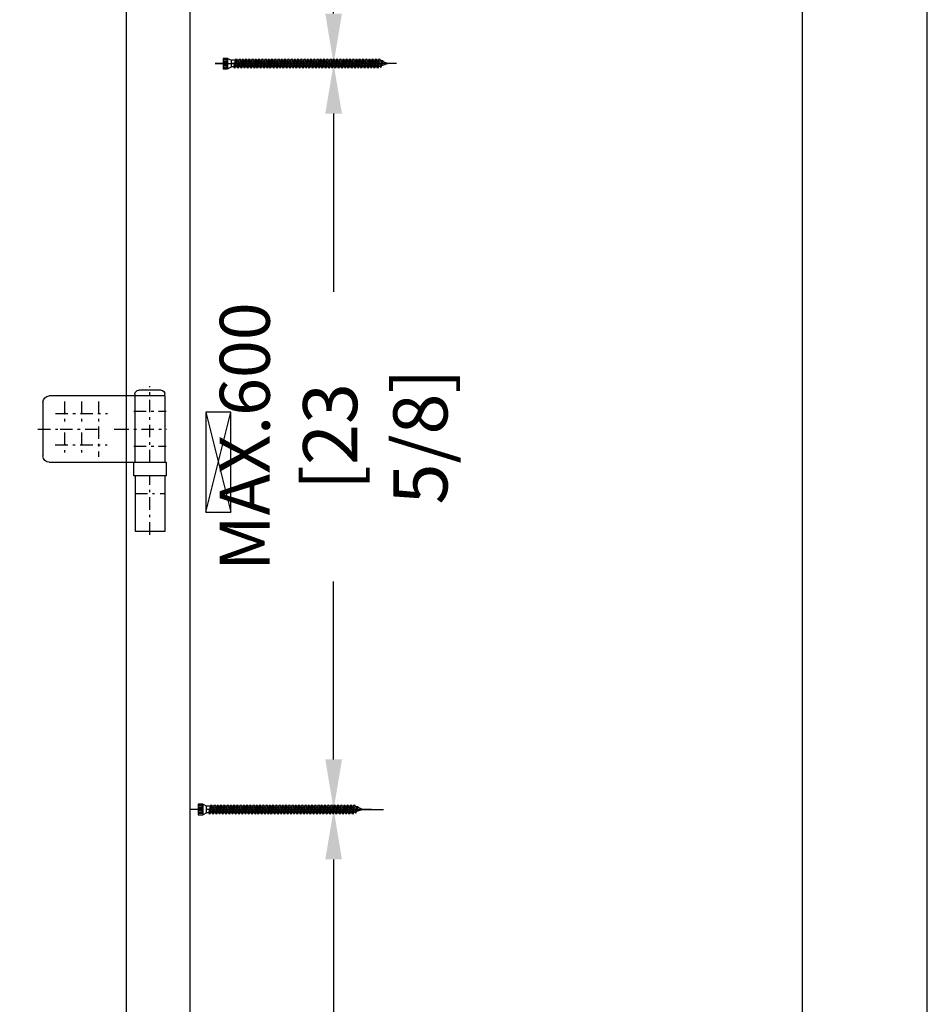
# Model space of a CAD drawing. Units: millimetres. Extents: x 0 to 210, y 0 to 297.
# Drawn here: x 174 to 210, y 182 to 221 of the extents above; entities that cross this region are included whole.
import ezdxf

# ---------------------------------------------------------------- set-up
doc = ezdxf.new("R2010")
doc.units = ezdxf.units.MM
doc.header["$PDMODE"] = 35
doc.linetypes.add('STRICHPUNKT2', pattern=[18.5, 10, -4, 0.5, -4])
for name, color, linetype in [('2', 7, 'Continuous'), ('DIM', 12, 'Continuous'), ('DIM-0', 12, 'Continuous')]:
    doc.layers.add(name, color=color, linetype=linetype)
doc.layers.add('EN_AUX_REFPOINT', color=220, linetype='Continuous', plot=False)
doc.styles.add('Dim', font='simplex.shx', dxfattribs={"width": 0.65})
doc.dimstyles.new('Kopie von ATHENA Annotation', dxfattribs={"dimtxt": 2, "dimasz": 2, "dimexe": 2, "dimexo": 1, "dimgap": 1, "dimtad": 1, "dimdec": 1, "dimdsep": 46, "dimtxsty": 'Dim', "dimcen": 0, "dimdle": 1, "dimclrd": 256, "dimclre": 256, "dimclrt": 142, "dimadec": 1, "dimazin": 0, "dimtfac": 0.7, "dimtdec": 1, "dimtix": 1, "dimtmove": 0, "dimatfit": 3, "dimfxl": 1, "dimtvp": 2, "dimtolj": 1, "dimtzin": 0, "dimlwd": -1, "dimlwe": -1, "dimarcsym": 0})

# ---------------------------------------------------------------- blocks, each defined once
blk = doc.blocks.new('52_______00023')
at = {"layer": '2', "color": 1, "linetype": 'STRICHPUNKT2'}
for p, q in [((59.34, 273.31), (33.34, 273.31)), ((59.34, 245.31), (33.34, 245.31)), ((38.17, 207.31), (34.18, 207.31)), ((58.18, 207.31), (42.7, 207.31))]:
    blk.add_line(p, q, dxfattribs=at)
at = {"layer": '2'}
for p, q in [((34.18, 177.31), (34.18, 221.51)), ((58.18, 221.51), (58.18, 177.31)), ((58.18, 177.31), (34.18, 177.31))]:
    blk.add_line(p, q, dxfattribs=at)
blk = doc.blocks.new('53_______00024')
at = {"layer": '2'}
for p, q in [((59.344647, 232.506978), (33.344647, 232.506978)), ((33.344647, 232.506978), (33.344647, 221.506978)), ((59.344647, 221.506978), (59.344647, 232.506978)), ((33.344647, 221.506978), (59.344647, 221.506978))]:
    blk.add_line(p, q, dxfattribs=at)
blk = doc.blocks.new('54_______00025')
at = {"layer": '2'}
for p, q in [((34.344647, 285.506978), (34.344647, 287.006978)), ((34.344647, 285.506978), (58.344647, 285.506978)), ((37.344647, 290.006978), (55.344647, 290.006978)), ((58.344647, 287.006978), (58.344647, 285.506978))]:
    blk.add_line(p, q, dxfattribs=at)
for centre, start, end in [((37.344647, 287.006978), 90, 180), ((55.344647, 287.006978), 0, 90)]:
    blk.add_arc(centre, 3, start, end, dxfattribs=at)
blk = doc.blocks.new('FBT2_____00022')
at = {"layer": '2'}
for p, q in [((34.344647, 285.506978), (34.344647, 232.506978)), ((34.344647, 285.506978), (68.795995, 285.506978)), ((58.344647, 285.506978), (58.344647, 232.506978)), ((68.795995, 285.506978), (127.031555, 285.506978)), ((132.031555, 280.506978), (132.031555, 237.506978)), ((127.031555, 232.506978), (59.344647, 232.506978))]:
    blk.add_line(p, q, dxfattribs=at)
at = {"layer": '2', "color": 1, "linetype": 'STRICHPUNKT2'}
for p, q in [((73.183841, 259.006978), (32.855767, 259.006978)), ((75.064346, 259.006978), (73.183841, 259.006978)), ((135.987164, 259.006978), (118.24001, 259.006978))]:
    blk.add_line(p, q, dxfattribs=at)
at = {"layer": '2'}
for centre, start, end in [((127.031555, 280.506978), 0, 90), ((127.031555, 237.506978), 270, 0)]:
    blk.add_arc(centre, 5, start, end, dxfattribs=at)
for name in ['54_______00025', '52_______00023', '53_______00024']:
    blk.add_blockref(name, (0, 0))
blk = doc.blocks.new('*U6')
at = {"layer": '2', "color": 1, "linetype": 'STRICHPUNKT2'}
for p, q in [((0, 55.2), (0, 115.992569)), ((-68.282803, 103.804528), (-68.282803, 84.595472)), ((-54.782803, 103.804528), (-54.782803, 84.595472)), ((-41.282803, 103.804528), (-41.282803, 59.595472)), ((-75.629352, 94.2), (-33.902024, 94.2)), ((-71.895363, 81.7), (-38.435642, 81.7)), ((-68.282803, 78.804528), (-68.282803, 59.595472)), ((-54.782803, 78.804528), (-54.782803, 59.595472)), ((-75.755745, 69.2), (-34.180392, 69.2)), ((0, -2.915534), (0, 44.2))]:
    blk.add_line(p, q, dxfattribs=at)
at = {"layer": '2'}
for centre in [(-68.282803, 94.2), (-54.782803, 94.2), (-68.282803, 69.2), (-54.782803, 69.2)]:
    blk.add_circle(centre, 0.5, dxfattribs=at)
at = {"xscale": -1}
blk.add_blockref('FBT2_____00022', (46.344647, -177.306978), dxfattribs=at)
blk = doc.blocks.new('*D61')
at = {"layer": 'Defpoints', "color": 0, "transparency": 16777216}
for p in [(180.522, 249.291), (186.268, 249.291), (180.522, 219.458)]:
    blk.add_point(p, dxfattribs=at)
at = {"layer": 'DIM-0', "transparency": 16777216}
for p, q in [((181.522, 249.291), (188.268, 249.291)), ((186.268, 247.291), (186.268, 240.17)), ((186.268, 221.458), (186.268, 228.58)), ((181.522, 219.458), (188.268, 219.458))]:
    blk.add_line(p, q, dxfattribs=at)
for points in [[(185.935, 247.291), (186.602, 247.291), (186.268, 249.291)], [(185.935, 221.458), (186.602, 221.458), (186.268, 219.458)]]:
    blk.add_solid(points, dxfattribs=at)
at = {"layer": 'DIM-0', "color": 142, "transparency": 16777216, "insert": (186.268, 234.375), "char_height": 2, "attachment_point": 5, "rotation": 90, "style": 'Dim'}
blk.add_mtext('\\A1;MAX.{\\Fsimplex|c238;6}00\\P{\\H1.0833x;\\C144;[2\\Fsimplex|c238;3\\Fsimplex|c0; \\Fsimplex|c238;5\\Fsimplex|c0;/\\Fsimplex|c238;8\\Fsimplex|c0;]}', dxfattribs=at)
blk = doc.blocks.new('*D62')
at = {"layer": 'Defpoints', "color": 0, "transparency": 16777216}
for p in [(180.522, 219.458), (186.268, 219.458), (180.522, 189.625)]:
    blk.add_point(p, dxfattribs=at)
at = {"layer": 'DIM-0', "transparency": 16777216}
for p, q in [((181.522, 219.458), (188.268, 219.458)), ((186.268, 217.458), (186.268, 210.336)), ((186.268, 191.625), (186.268, 198.746)), ((181.522, 189.625), (188.268, 189.625))]:
    blk.add_line(p, q, dxfattribs=at)
for points in [[(185.935, 217.458), (186.602, 217.458), (186.268, 219.458)], [(185.935, 191.625), (186.602, 191.625), (186.268, 189.625)]]:
    blk.add_solid(points, dxfattribs=at)
at = {"layer": 'DIM-0', "color": 142, "transparency": 16777216, "insert": (186.268, 204.541), "char_height": 2, "attachment_point": 5, "rotation": 90, "style": 'Dim'}
blk.add_mtext('\\A1;MAX.{\\Fsimplex|c238;6}00\\P{\\H1.0833x;\\C144;[2\\Fsimplex|c238;3\\Fsimplex|c0; \\Fsimplex|c238;5\\Fsimplex|c0;/\\Fsimplex|c238;8\\Fsimplex|c0;]}', dxfattribs=at)
blk = doc.blocks.new('*D63')
at = {"layer": 'Defpoints', "color": 0, "transparency": 16777216}
for p in [(180.522, 189.625), (186.268, 189.625), (180.522, 159.791)]:
    blk.add_point(p, dxfattribs=at)
at = {"layer": 'DIM-0', "transparency": 16777216}
for p, q in [((181.522, 189.625), (188.268, 189.625)), ((186.268, 187.625), (186.268, 180.503)), ((186.268, 161.791), (186.268, 168.913)), ((181.522, 159.791), (188.268, 159.791))]:
    blk.add_line(p, q, dxfattribs=at)
for points in [[(185.935, 187.625), (186.602, 187.625), (186.268, 189.625)], [(185.935, 161.791), (186.602, 161.791), (186.268, 159.791)]]:
    blk.add_solid(points, dxfattribs=at)
at = {"layer": 'DIM-0', "color": 142, "transparency": 16777216, "insert": (186.268, 174.708), "char_height": 2, "attachment_point": 5, "rotation": 90, "style": 'Dim'}
blk.add_mtext('\\A1;MAX.{\\Fsimplex|c238;6}00\\P{\\H1.0833x;\\C144;[2\\Fsimplex|c238;3\\Fsimplex|c0; \\Fsimplex|c238;5\\Fsimplex|c0;/\\Fsimplex|c238;8\\Fsimplex|c0;]}', dxfattribs=at)
blk = doc.blocks.new('B13491227707122015_0000001')
at = {"color": 7, "linetype": 'Continuous'}
for p, q in [((-9.55, 3.75), (-10.19, 2.65)), ((-10.19, 2.65), (-8.89, -2.65)), ((-8.91, 2.65), (-9.55, 3.75)), ((-8.25, -3.75), (-9.55, 3.75)), ((-7.61, -2.65), (-8.91, 2.65)), ((-8.91, 2.65), (-7.59, 2.65)), ((-8.89, -2.65), (-8.25, -3.75)), ((-8.25, -3.75), (-7.61, -2.65)), ((-7.61, -2.65), (-6.29, -2.65))]:
    blk.add_line(p, q, dxfattribs=at)
blk = doc.blocks.new('B13491227707122015_0000002')
at = {"color": 7, "linetype": 'Continuous'}
for p, q in [((-12.15, 3.75), (-12.79, 2.65)), ((-12.79, 2.65), (-11.49, -2.65)), ((-11.51, 2.65), (-12.15, 3.75)), ((-10.85, -3.75), (-12.15, 3.75)), ((-10.21, -2.65), (-11.51, 2.65)), ((-11.51, 2.65), (-10.19, 2.65)), ((-11.49, -2.65), (-10.85, -3.75)), ((-10.85, -3.75), (-10.21, -2.65)), ((-10.21, -2.65), (-8.89, -2.65))]:
    blk.add_line(p, q, dxfattribs=at)
blk = doc.blocks.new('B13491227707122015_0000003')
at = {"color": 7, "linetype": 'Continuous'}
for p, q in [((-14.75, 3.75), (-15.39, 2.65)), ((-15.39, 2.65), (-14.09, -2.65)), ((-14.11, 2.65), (-14.75, 3.75)), ((-13.45, -3.75), (-14.75, 3.75)), ((-12.81, -2.65), (-14.11, 2.65)), ((-14.11, 2.65), (-12.79, 2.65)), ((-14.09, -2.65), (-13.45, -3.75)), ((-13.45, -3.75), (-12.81, -2.65)), ((-12.81, -2.65), (-11.49, -2.65))]:
    blk.add_line(p, q, dxfattribs=at)
blk = doc.blocks.new('B13491227707122015_0000004')
at = {"color": 7, "linetype": 'Continuous'}
for p, q in [((-17.35, 3.75), (-17.99, 2.65)), ((-17.99, 2.65), (-16.69, -2.65)), ((-16.71, 2.65), (-17.35, 3.75)), ((-16.05, -3.75), (-17.35, 3.75)), ((-15.41, -2.65), (-16.71, 2.65)), ((-16.71, 2.65), (-15.39, 2.65)), ((-16.69, -2.65), (-16.05, -3.75)), ((-16.05, -3.75), (-15.41, -2.65)), ((-15.41, -2.65), (-14.09, -2.65))]:
    blk.add_line(p, q, dxfattribs=at)
blk = doc.blocks.new('B13491227707122015_0000005')
at = {"color": 7, "linetype": 'Continuous'}
for p, q in [((-19.95, 3.75), (-20.59, 2.65)), ((-20.59, 2.65), (-19.29, -2.65)), ((-19.31, 2.65), (-19.95, 3.75)), ((-18.65, -3.75), (-19.95, 3.75)), ((-18.01, -2.65), (-19.31, 2.65)), ((-19.31, 2.65), (-17.99, 2.65)), ((-19.29, -2.65), (-18.65, -3.75)), ((-18.65, -3.75), (-18.01, -2.65)), ((-18.01, -2.65), (-16.69, -2.65))]:
    blk.add_line(p, q, dxfattribs=at)
blk = doc.blocks.new('B13491227707122015_0000006')
at = {"color": 7, "linetype": 'Continuous'}
for p, q in [((-22.55, 3.75), (-23.19, 2.65)), ((-23.19, 2.65), (-21.89, -2.65)), ((-21.91, 2.65), (-22.55, 3.75)), ((-21.25, -3.75), (-22.55, 3.75)), ((-20.61, -2.65), (-21.91, 2.65)), ((-21.91, 2.65), (-20.59, 2.65)), ((-21.89, -2.65), (-21.25, -3.75)), ((-21.25, -3.75), (-20.61, -2.65)), ((-20.61, -2.65), (-19.29, -2.65))]:
    blk.add_line(p, q, dxfattribs=at)
blk = doc.blocks.new('B13491227707122015_0000007')
at = {"color": 7, "linetype": 'Continuous'}
for p, q in [((-25.15, 3.75), (-25.79, 2.65)), ((-25.79, 2.65), (-24.49, -2.65)), ((-24.51, 2.65), (-25.15, 3.75)), ((-23.85, -3.75), (-25.15, 3.75)), ((-23.21, -2.65), (-24.51, 2.65)), ((-24.51, 2.65), (-23.19, 2.65)), ((-24.49, -2.65), (-23.85, -3.75)), ((-23.85, -3.75), (-23.21, -2.65)), ((-23.21, -2.65), (-21.89, -2.65))]:
    blk.add_line(p, q, dxfattribs=at)
blk = doc.blocks.new('B13491227707122015_0000008')
at = {"color": 7, "linetype": 'Continuous'}
for p, q in [((-27.75, 3.75), (-28.39, 2.65)), ((-28.39, 2.65), (-27.09, -2.65)), ((-27.11, 2.65), (-27.75, 3.75)), ((-26.45, -3.75), (-27.75, 3.75)), ((-25.81, -2.65), (-27.11, 2.65)), ((-27.11, 2.65), (-25.79, 2.65)), ((-27.09, -2.65), (-26.45, -3.75)), ((-26.45, -3.75), (-25.81, -2.65)), ((-25.81, -2.65), (-24.49, -2.65))]:
    blk.add_line(p, q, dxfattribs=at)
blk = doc.blocks.new('B13491227707122015_0000009')
at = {"color": 7, "linetype": 'Continuous'}
for p, q in [((-30.35, 3.75), (-30.99, 2.65)), ((-30.99, 2.65), (-29.69, -2.65)), ((-29.71, 2.65), (-30.35, 3.75)), ((-29.05, -3.75), (-30.35, 3.75)), ((-28.41, -2.65), (-29.71, 2.65)), ((-29.71, 2.65), (-28.39, 2.65)), ((-29.69, -2.65), (-29.05, -3.75)), ((-29.05, -3.75), (-28.41, -2.65)), ((-28.41, -2.65), (-27.09, -2.65))]:
    blk.add_line(p, q, dxfattribs=at)
blk = doc.blocks.new('B13491227707122015_0000010')
at = {"color": 7, "linetype": 'Continuous'}
for p, q in [((-32.95, 3.75), (-33.59, 2.65)), ((-33.59, 2.65), (-32.29, -2.65)), ((-32.31, 2.65), (-32.95, 3.75)), ((-31.65, -3.75), (-32.95, 3.75)), ((-31.01, -2.65), (-32.31, 2.65)), ((-32.31, 2.65), (-30.99, 2.65)), ((-32.29, -2.65), (-31.65, -3.75)), ((-31.65, -3.75), (-31.01, -2.65)), ((-31.01, -2.65), (-29.69, -2.65))]:
    blk.add_line(p, q, dxfattribs=at)
blk = doc.blocks.new('B13491227707122015_0000011')
at = {"color": 7, "linetype": 'Continuous'}
for p, q in [((-35.55, 3.75), (-36.19, 2.65)), ((-36.19, 2.65), (-34.89, -2.65)), ((-34.91, 2.65), (-35.55, 3.75)), ((-34.25, -3.75), (-35.55, 3.75)), ((-33.61, -2.65), (-34.91, 2.65)), ((-34.91, 2.65), (-33.59, 2.65)), ((-34.89, -2.65), (-34.25, -3.75)), ((-34.25, -3.75), (-33.61, -2.65)), ((-33.61, -2.65), (-32.29, -2.65))]:
    blk.add_line(p, q, dxfattribs=at)
blk = doc.blocks.new('B13491227707122015_0000012')
at = {"color": 7, "linetype": 'Continuous'}
for p, q in [((-38.15, 3.75), (-38.79, 2.65)), ((-38.79, 2.65), (-37.49, -2.65)), ((-37.51, 2.65), (-38.15, 3.75)), ((-36.85, -3.75), (-38.15, 3.75)), ((-36.21, -2.65), (-37.51, 2.65)), ((-37.51, 2.65), (-36.19, 2.65)), ((-37.49, -2.65), (-36.85, -3.75)), ((-36.85, -3.75), (-36.21, -2.65)), ((-36.21, -2.65), (-34.89, -2.65))]:
    blk.add_line(p, q, dxfattribs=at)
blk = doc.blocks.new('B13491227707122015_0000013')
at = {"color": 7, "linetype": 'Continuous'}
for p, q in [((-40.75, 3.75), (-41.39, 2.65)), ((-41.39, 2.65), (-40.09, -2.65)), ((-40.11, 2.65), (-40.75, 3.75)), ((-39.45, -3.75), (-40.75, 3.75)), ((-38.81, -2.65), (-40.11, 2.65)), ((-40.11, 2.65), (-38.79, 2.65)), ((-40.09, -2.65), (-39.45, -3.75)), ((-39.45, -3.75), (-38.81, -2.65)), ((-38.81, -2.65), (-37.49, -2.65))]:
    blk.add_line(p, q, dxfattribs=at)
blk = doc.blocks.new('B13491227707122015_0000014')
at = {"color": 7, "linetype": 'Continuous'}
for p, q in [((-43.35, 3.75), (-43.99, 2.65)), ((-43.99, 2.65), (-42.69, -2.65)), ((-42.71, 2.65), (-43.35, 3.75)), ((-42.05, -3.75), (-43.35, 3.75)), ((-41.41, -2.65), (-42.71, 2.65)), ((-42.71, 2.65), (-41.39, 2.65)), ((-42.69, -2.65), (-42.05, -3.75)), ((-42.05, -3.75), (-41.41, -2.65)), ((-41.41, -2.65), (-40.09, -2.65))]:
    blk.add_line(p, q, dxfattribs=at)
blk = doc.blocks.new('B13491227707122015_0000015')
at = {"color": 7, "linetype": 'Continuous'}
for p, q in [((-45.95, 3.75), (-46.59, 2.65)), ((-46.59, 2.65), (-45.29, -2.65)), ((-45.31, 2.65), (-45.95, 3.75)), ((-44.65, -3.75), (-45.95, 3.75)), ((-44.01, -2.65), (-45.31, 2.65)), ((-45.31, 2.65), (-43.99, 2.65)), ((-45.29, -2.65), (-44.65, -3.75)), ((-44.65, -3.75), (-44.01, -2.65)), ((-44.01, -2.65), (-42.69, -2.65))]:
    blk.add_line(p, q, dxfattribs=at)
blk = doc.blocks.new('B13491227707122015_0000016')
at = {"color": 7, "linetype": 'Continuous'}
for p, q in [((-48.55, 3.75), (-49.19, 2.65)), ((-49.19, 2.65), (-47.89, -2.65)), ((-47.91, 2.65), (-48.55, 3.75)), ((-47.25, -3.75), (-48.55, 3.75)), ((-46.61, -2.65), (-47.91, 2.65)), ((-47.91, 2.65), (-46.59, 2.65)), ((-47.89, -2.65), (-47.25, -3.75)), ((-47.25, -3.75), (-46.61, -2.65)), ((-46.61, -2.65), (-45.29, -2.65))]:
    blk.add_line(p, q, dxfattribs=at)
blk = doc.blocks.new('B13491227707122015_0000017')
at = {"color": 7, "linetype": 'Continuous'}
for p, q in [((-51.15, 3.75), (-51.79, 2.65)), ((-51.79, 2.65), (-50.49, -2.65)), ((-50.51, 2.65), (-51.15, 3.75)), ((-49.85, -3.75), (-51.15, 3.75)), ((-49.21, -2.65), (-50.51, 2.65)), ((-50.51, 2.65), (-49.19, 2.65)), ((-50.49, -2.65), (-49.85, -3.75)), ((-49.85, -3.75), (-49.21, -2.65)), ((-49.21, -2.65), (-47.89, -2.65))]:
    blk.add_line(p, q, dxfattribs=at)
blk = doc.blocks.new('B13491227807122015_0000018')
at = {"color": 7, "linetype": 'Continuous'}
for p, q in [((-53.75, 3.75), (-54.39, 2.65)), ((-54.39, 2.65), (-53.09, -2.65)), ((-53.11, 2.65), (-53.75, 3.75)), ((-52.45, -3.75), (-53.75, 3.75)), ((-51.81, -2.65), (-53.11, 2.65)), ((-53.11, 2.65), (-51.79, 2.65)), ((-53.09, -2.65), (-52.45, -3.75)), ((-52.45, -3.75), (-51.81, -2.65)), ((-51.81, -2.65), (-50.49, -2.65))]:
    blk.add_line(p, q, dxfattribs=at)
blk = doc.blocks.new('B13491227807122015_0000019')
at = {"color": 7, "linetype": 'Continuous'}
for p, q in [((-56.35, 3.75), (-56.99, 2.65)), ((-56.99, 2.65), (-55.69, -2.65)), ((-55.71, 2.65), (-56.35, 3.75)), ((-55.05, -3.75), (-56.35, 3.75)), ((-54.41, -2.65), (-55.71, 2.65)), ((-55.71, 2.65), (-54.39, 2.65)), ((-55.69, -2.65), (-55.05, -3.75)), ((-55.05, -3.75), (-54.41, -2.65)), ((-54.41, -2.65), (-53.09, -2.65))]:
    blk.add_line(p, q, dxfattribs=at)
blk = doc.blocks.new('B13491227807122015_0000020')
at = {"color": 7, "linetype": 'Continuous'}
for p, q in [((-58.95, 3.75), (-59.59, 2.65)), ((-59.59, 2.65), (-58.29, -2.65)), ((-58.31, 2.65), (-58.95, 3.75)), ((-57.65, -3.75), (-58.95, 3.75)), ((-57.01, -2.65), (-58.31, 2.65)), ((-58.31, 2.65), (-56.99, 2.65)), ((-58.29, -2.65), (-57.65, -3.75)), ((-57.65, -3.75), (-57.01, -2.65)), ((-57.01, -2.65), (-55.69, -2.65))]:
    blk.add_line(p, q, dxfattribs=at)
blk = doc.blocks.new('B13491227807122015_0000021')
at = {"color": 7, "linetype": 'Continuous'}
for p, q in [((-61.55, 3.75), (-62.19, 2.65)), ((-62.19, 2.65), (-60.89, -2.65)), ((-60.91, 2.65), (-61.55, 3.75)), ((-60.25, -3.75), (-61.55, 3.75)), ((-59.61, -2.65), (-60.91, 2.65)), ((-60.91, 2.65), (-59.59, 2.65)), ((-60.89, -2.65), (-60.25, -3.75)), ((-60.25, -3.75), (-59.61, -2.65)), ((-59.61, -2.65), (-58.29, -2.65))]:
    blk.add_line(p, q, dxfattribs=at)
blk = doc.blocks.new('B13491227807122015_0000022')
at = {"color": 7, "linetype": 'Continuous'}
for p, q in [((-64.15, 3.75), (-64.79, 2.65)), ((-64.79, 2.65), (-63.49, -2.65)), ((-63.51, 2.65), (-64.15, 3.75)), ((-62.85, -3.75), (-64.15, 3.75)), ((-62.21, -2.65), (-63.51, 2.65)), ((-63.51, 2.65), (-62.19, 2.65)), ((-63.49, -2.65), (-62.85, -3.75)), ((-62.85, -3.75), (-62.21, -2.65)), ((-62.21, -2.65), (-60.89, -2.65))]:
    blk.add_line(p, q, dxfattribs=at)
blk = doc.blocks.new('B13491227807122015_0000023')
at = {"color": 7, "linetype": 'Continuous'}
for p, q in [((-66.75, 3.75), (-67.39, 2.65)), ((-67.39, 2.65), (-66.09, -2.65)), ((-66.11, 2.65), (-66.75, 3.75)), ((-65.45, -3.75), (-66.75, 3.75)), ((-64.81, -2.65), (-66.11, 2.65)), ((-66.11, 2.65), (-64.79, 2.65)), ((-66.09, -2.65), (-65.45, -3.75)), ((-65.45, -3.75), (-64.81, -2.65)), ((-64.81, -2.65), (-63.49, -2.65))]:
    blk.add_line(p, q, dxfattribs=at)
blk = doc.blocks.new('B13491227807122015_0000024')
at = {"color": 7, "linetype": 'Continuous'}
for p, q in [((-69.35, 3.75), (-69.99, 2.65)), ((-69.99, 2.65), (-68.69, -2.65)), ((-68.71, 2.65), (-69.35, 3.75)), ((-68.05, -3.75), (-69.35, 3.75)), ((-67.41, -2.65), (-68.71, 2.65)), ((-68.71, 2.65), (-67.39, 2.65)), ((-68.69, -2.65), (-68.05, -3.75)), ((-68.05, -3.75), (-67.41, -2.65)), ((-67.41, -2.65), (-66.09, -2.65))]:
    blk.add_line(p, q, dxfattribs=at)
blk = doc.blocks.new('B13491227807122015_0000025')
at = {"color": 7, "linetype": 'Continuous'}
for p, q in [((-71.95, 3.75), (-72.59, 2.65)), ((-72.59, 2.65), (-71.29, -2.65)), ((-71.31, 2.65), (-71.95, 3.75)), ((-70.65, -3.75), (-71.95, 3.75)), ((-70.01, -2.65), (-71.31, 2.65)), ((-71.31, 2.65), (-69.99, 2.65)), ((-71.29, -2.65), (-70.65, -3.75)), ((-70.65, -3.75), (-70.01, -2.65)), ((-70.01, -2.65), (-68.69, -2.65))]:
    blk.add_line(p, q, dxfattribs=at)
blk = doc.blocks.new('B13491227807122015_0000026')
at = {"color": 7, "linetype": 'Continuous'}
for p, q in [((-74.55, 3.75), (-75.19, 2.65)), ((-75.19, 2.65), (-73.89, -2.65)), ((-73.91, 2.65), (-74.55, 3.75)), ((-73.25, -3.75), (-74.55, 3.75)), ((-72.61, -2.65), (-73.91, 2.65)), ((-73.91, 2.65), (-72.59, 2.65)), ((-73.89, -2.65), (-73.25, -3.75)), ((-73.25, -3.75), (-72.61, -2.65)), ((-72.61, -2.65), (-71.29, -2.65))]:
    blk.add_line(p, q, dxfattribs=at)
blk = doc.blocks.new('B13491227807122015_0000027')
at = {"color": 7, "linetype": 'Continuous'}
for p, q in [((-77.15, 3.75), (-77.79, 2.65)), ((-77.79, 2.65), (-76.49, -2.65)), ((-76.51, 2.65), (-77.15, 3.75)), ((-75.85, -3.75), (-77.15, 3.75)), ((-75.21, -2.65), (-76.51, 2.65)), ((-76.51, 2.65), (-75.19, 2.65)), ((-76.49, -2.65), (-75.85, -3.75)), ((-75.85, -3.75), (-75.21, -2.65)), ((-75.21, -2.65), (-73.89, -2.65))]:
    blk.add_line(p, q, dxfattribs=at)
blk = doc.blocks.new('B13491227807122015_0000028')
at = {"color": 7, "linetype": 'Continuous'}
for p, q in [((-79.75, 3.75), (-80.39, 2.65)), ((-80.39, 2.65), (-79.09, -2.65)), ((-79.11, 2.65), (-79.75, 3.75)), ((-78.45, -3.75), (-79.75, 3.75)), ((-77.81, -2.65), (-79.11, 2.65)), ((-79.11, 2.65), (-77.79, 2.65)), ((-79.09, -2.65), (-78.45, -3.75)), ((-78.45, -3.75), (-77.81, -2.65)), ((-77.81, -2.65), (-76.49, -2.65))]:
    blk.add_line(p, q, dxfattribs=at)
blk = doc.blocks.new('B13491227807122015_0000029')
at = {"color": 7, "linetype": 'Continuous'}
for p, q in [((-82.35, 3.75), (-82.99, 2.65)), ((-82.99, 2.65), (-81.69, -2.65)), ((-81.71, 2.65), (-82.35, 3.75)), ((-81.05, -3.75), (-82.35, 3.75)), ((-80.41, -2.65), (-81.71, 2.65)), ((-81.71, 2.65), (-80.39, 2.65)), ((-81.69, -2.65), (-81.05, -3.75)), ((-81.05, -3.75), (-80.41, -2.65)), ((-80.41, -2.65), (-79.09, -2.65))]:
    blk.add_line(p, q, dxfattribs=at)
blk = doc.blocks.new('B13491227807122015_0000030')
at = {"color": 7, "linetype": 'Continuous'}
for p, q in [((-84.95, 3.75), (-85.59, 2.65)), ((-85.59, 2.65), (-84.29, -2.65)), ((-84.31, 2.65), (-84.95, 3.75)), ((-83.65, -3.75), (-84.95, 3.75)), ((-83.01, -2.65), (-84.31, 2.65)), ((-84.31, 2.65), (-82.99, 2.65)), ((-84.29, -2.65), (-83.65, -3.75)), ((-83.65, -3.75), (-83.01, -2.65)), ((-83.01, -2.65), (-81.69, -2.65))]:
    blk.add_line(p, q, dxfattribs=at)
blk = doc.blocks.new('B13491227807122015_0000031')
at = {"color": 7, "linetype": 'Continuous'}
for p, q in [((-87.55, 3.75), (-88.19, 2.65)), ((-88.19, 2.65), (-86.89, -2.65)), ((-86.91, 2.65), (-87.55, 3.75)), ((-86.25, -3.75), (-87.55, 3.75)), ((-85.61, -2.65), (-86.91, 2.65)), ((-86.91, 2.65), (-85.59, 2.65)), ((-86.89, -2.65), (-86.25, -3.75)), ((-86.25, -3.75), (-85.61, -2.65)), ((-85.61, -2.65), (-84.29, -2.65))]:
    blk.add_line(p, q, dxfattribs=at)
blk = doc.blocks.new('B13491227807122015_0000032')
at = {"color": 7, "linetype": 'Continuous'}
for p, q in [((-90.15, 3.75), (-90.79, 2.65)), ((-90.79, 2.65), (-89.49, -2.65)), ((-89.51, 2.65), (-90.15, 3.75)), ((-88.85, -3.75), (-90.15, 3.75)), ((-88.21, -2.65), (-89.51, 2.65)), ((-89.51, 2.65), (-88.19, 2.65)), ((-89.49, -2.65), (-88.85, -3.75)), ((-88.85, -3.75), (-88.21, -2.65)), ((-88.21, -2.65), (-86.89, -2.65))]:
    blk.add_line(p, q, dxfattribs=at)
blk = doc.blocks.new('B13491227807122015_0000033')
at = {"color": 7, "linetype": 'Continuous'}
for p, q in [((-92.75, 3.75), (-93.39, 2.65)), ((-93.39, 2.65), (-92.09, -2.65)), ((-92.11, 2.65), (-92.75, 3.75)), ((-91.45, -3.75), (-92.75, 3.75)), ((-90.81, -2.65), (-92.11, 2.65)), ((-92.11, 2.65), (-90.79, 2.65)), ((-92.09, -2.65), (-91.45, -3.75)), ((-91.45, -3.75), (-90.81, -2.65)), ((-90.81, -2.65), (-89.49, -2.65))]:
    blk.add_line(p, q, dxfattribs=at)
blk = doc.blocks.new('B13491227807122015_0000034')
at = {"color": 7, "linetype": 'Continuous'}
for p, q in [((-95.35, 3.75), (-95.99, 2.65)), ((-95.99, 2.65), (-94.69, -2.65)), ((-94.71, 2.65), (-95.35, 3.75)), ((-94.05, -3.75), (-95.35, 3.75)), ((-93.41, -2.65), (-94.71, 2.65)), ((-94.71, 2.65), (-93.39, 2.65)), ((-94.69, -2.65), (-94.05, -3.75)), ((-94.05, -3.75), (-93.41, -2.65)), ((-93.41, -2.65), (-92.09, -2.65))]:
    blk.add_line(p, q, dxfattribs=at)
blk = doc.blocks.new('B13491227807122015_0000035')
at = {"color": 7, "linetype": 'Continuous'}
for p, q in [((-97.95, 3.75), (-98.59, 2.65)), ((-98.59, 2.65), (-97.29, -2.65)), ((-97.31, 2.65), (-97.95, 3.75)), ((-96.65, -3.75), (-97.95, 3.75)), ((-96.01, -2.65), (-97.31, 2.65)), ((-97.31, 2.65), (-95.99, 2.65)), ((-97.29, -2.65), (-96.65, -3.75)), ((-96.65, -3.75), (-96.01, -2.65)), ((-96.01, -2.65), (-94.69, -2.65))]:
    blk.add_line(p, q, dxfattribs=at)
blk = doc.blocks.new('B13491227807122015_0000036')
at = {"color": 7, "linetype": 'Continuous'}
for p, q in [((-100.55, 3.75), (-101.19, 2.65)), ((-101.19, 2.65), (-99.89, -2.65)), ((-99.91, 2.65), (-100.55, 3.75)), ((-99.25, -3.75), (-100.55, 3.75)), ((-98.61, -2.65), (-99.91, 2.65)), ((-99.91, 2.65), (-98.59, 2.65)), ((-99.89, -2.65), (-99.25, -3.75)), ((-99.25, -3.75), (-98.61, -2.65)), ((-98.61, -2.65), (-97.29, -2.65))]:
    blk.add_line(p, q, dxfattribs=at)
blk = doc.blocks.new('B13491227807122015_0000037')
at = {"color": 7, "linetype": 'Continuous'}
for p, q in [((-103.15, 3.75), (-103.79, 2.65)), ((-103.79, 2.65), (-102.49, -2.65)), ((-102.51, 2.65), (-103.15, 3.75)), ((-101.85, -3.75), (-103.15, 3.75)), ((-101.21, -2.65), (-102.51, 2.65)), ((-102.51, 2.65), (-101.19, 2.65)), ((-102.49, -2.65), (-101.85, -3.75)), ((-101.85, -3.75), (-101.21, -2.65)), ((-101.21, -2.65), (-99.89, -2.65))]:
    blk.add_line(p, q, dxfattribs=at)
blk = doc.blocks.new('B13491227807122015_0000038')
at = {"color": 7, "linetype": 'Continuous'}
for p, q in [((-105.75, 3.75), (-106.39, 2.65)), ((-106.39, 2.65), (-105.09, -2.65)), ((-105.11, 2.65), (-105.75, 3.75)), ((-104.45, -3.75), (-105.75, 3.75)), ((-103.81, -2.65), (-105.11, 2.65)), ((-105.11, 2.65), (-103.79, 2.65)), ((-105.09, -2.65), (-104.45, -3.75)), ((-104.45, -3.75), (-103.81, -2.65)), ((-103.81, -2.65), (-102.49, -2.65))]:
    blk.add_line(p, q, dxfattribs=at)
blk = doc.blocks.new('B13491227807122015_0000039')
at = {"color": 7, "linetype": 'Continuous'}
for p, q in [((-108.35, 3.75), (-108.99, 2.65)), ((-108.99, 2.65), (-107.69, -2.65)), ((-107.71, 2.65), (-108.35, 3.75)), ((-107.05, -3.75), (-108.35, 3.75)), ((-106.41, -2.65), (-107.71, 2.65)), ((-107.71, 2.65), (-106.39, 2.65)), ((-107.69, -2.65), (-107.05, -3.75)), ((-107.05, -3.75), (-106.41, -2.65)), ((-106.41, -2.65), (-105.09, -2.65))]:
    blk.add_line(p, q, dxfattribs=at)
blk = doc.blocks.new('B13491227807122015_0000040')
at = {"color": 7, "linetype": 'Continuous'}
for p, q in [((-110.95, 3.75), (-111.59, 2.65)), ((-111.59, 2.65), (-110.29, -2.65)), ((-110.31, 2.65), (-110.95, 3.75)), ((-109.65, -3.75), (-110.95, 3.75)), ((-109.01, -2.65), (-110.31, 2.65)), ((-110.31, 2.65), (-108.99, 2.65)), ((-110.29, -2.65), (-109.65, -3.75)), ((-109.65, -3.75), (-109.01, -2.65)), ((-109.01, -2.65), (-107.69, -2.65))]:
    blk.add_line(p, q, dxfattribs=at)
blk = doc.blocks.new('B13491227807122015_0000041')
at = {"color": 7, "linetype": 'Continuous'}
for p, q in [((-113.55, 3.75), (-114.19, 2.65)), ((-114.19, 2.65), (-112.89, -2.65)), ((-112.91, 2.65), (-113.55, 3.75)), ((-112.25, -3.75), (-113.55, 3.75)), ((-111.61, -2.65), (-112.91, 2.65)), ((-112.91, 2.65), (-111.59, 2.65)), ((-112.89, -2.65), (-112.25, -3.75)), ((-112.25, -3.75), (-111.61, -2.65)), ((-111.61, -2.65), (-110.29, -2.65))]:
    blk.add_line(p, q, dxfattribs=at)
blk = doc.blocks.new('B13491227807122015_0000042')
at = {"color": 7, "linetype": 'Continuous'}
for p, q in [((-116.15, 3.75), (-116.79, 2.65)), ((-116.79, 2.65), (-115.49, -2.65)), ((-115.51, 2.65), (-116.15, 3.75)), ((-114.85, -3.75), (-116.15, 3.75)), ((-114.21, -2.65), (-115.51, 2.65)), ((-115.51, 2.65), (-114.19, 2.65)), ((-115.49, -2.65), (-114.85, -3.75)), ((-114.85, -3.75), (-114.21, -2.65)), ((-114.21, -2.65), (-112.89, -2.65))]:
    blk.add_line(p, q, dxfattribs=at)
blk = doc.blocks.new('B13491227807122015_0000043')
at = {"color": 7, "linetype": 'Continuous'}
for p, q in [((-118.75, 3.75), (-119.39, 2.65)), ((-119.39, 2.65), (-118.09, -2.65)), ((-118.11, 2.65), (-118.75, 3.75)), ((-117.45, -3.75), (-118.75, 3.75)), ((-116.81, -2.65), (-118.11, 2.65)), ((-118.11, 2.65), (-116.79, 2.65)), ((-118.09, -2.65), (-117.45, -3.75)), ((-117.45, -3.75), (-116.81, -2.65)), ((-116.81, -2.65), (-115.49, -2.65))]:
    blk.add_line(p, q, dxfattribs=at)
blk = doc.blocks.new('B13491227807122015_0000044')
at = {"color": 7, "linetype": 'Continuous'}
for p, q in [((-121.35, 3.75), (-121.99, 2.65)), ((-121.99, 2.65), (-120.69, -2.65)), ((-120.71, 2.65), (-121.35, 3.75)), ((-120.05, -3.75), (-121.35, 3.75)), ((-119.41, -2.65), (-120.71, 2.65)), ((-120.71, 2.65), (-119.39, 2.65)), ((-120.69, -2.65), (-120.05, -3.75)), ((-120.05, -3.75), (-119.41, -2.65)), ((-119.41, -2.65), (-118.09, -2.65))]:
    blk.add_line(p, q, dxfattribs=at)
blk = doc.blocks.new('B13491227807122015_0000045')
at = {"color": 7, "linetype": 'Continuous'}
for p, q in [((-124.32195, 1.69946), (-128.5, 0)), ((-128.5, 0), (-123.262024, -1.770275)), ((-123.840679, 2.736894), (-124.32195, 1.69946)), ((-123.262024, -1.770275), (-124.32195, 1.69946)), ((-122.640339, -3.094225), (-123.840679, 2.736894)), ((-123.41812, 2.067101), (-123.840679, 2.736894)), ((-123.41812, 2.067101), (-121.985085, 2.650001)), ((-123.41812, 2.067101), (-122.128902, -2.153236)), ((-122.640339, -3.094225), (-123.262024, -1.770275)), ((-122.128902, -2.153236), (-122.640339, -3.094225)), ((-122.128902, -2.153236), (-120.7, -2.636161))]:
    blk.add_line(p, q, dxfattribs=at)
blk = doc.blocks.new('B13491227907122015_0000046')
at = {"color": 7, "linetype": 'Continuous'}
for p, q in [((-3, 2.648579), (0, 4.248579)), ((-3, -2.651421), (-3, 2.648579)), ((0, 4.248579), (0, -4.251421)), ((0, 4.248579), (3.5, 4.248579)), ((3.3, -4.251421), (3.3, 4.248579)), ((3.5, 4.248579), (3.5, -4.251421)), ((0, -4.251421), (-3, -2.651421)), ((3.5, -4.251421), (0, -4.251421))]:
    blk.add_line(p, q, dxfattribs=at)
at = {"color": 1, "linetype": 'Continuous'}
for p, q in [((0.5, 3.318882), (0, 0.04)), ((0, 0.04), (0.5, -3.321724)), ((0.5, -3.321724), (0.5, 3.318882)), ((3.5, 3.318882), (0.5, 3.318882)), ((0.5, 1.807281), (3.5, 1.807281)), ((0.5, 1.065953), (3.5, 1.065953)), ((3.5, 1.065953), (0.5, 1.065953)), ((0.5, -0.917565), (3.5, -0.917565)), ((3.5, -1.802201), (0.5, -1.802201)), ((0.5, -3.321724), (3.5, -3.321724))]:
    blk.add_line(p, q, dxfattribs=at)
blk = doc.blocks.new('B13491227707122015_0000000')
at = {"color": 3, "linetype": 'Continuous'}
for p, q in [((-135.1, 0), (-3, 0)), ((0, 0), (10.1, 0))]:
    blk.add_line(p, q, dxfattribs=at)
at = {"color": 7, "linetype": 'Continuous'}
for p, q in [((-121.99, 2.65), (-120.69, -2.65)), ((-121.35, 3.75), (-120.71, 2.65)), ((-120.71, 2.65), (-119.39, 2.65)), ((-6.95, 3.75), (-7.59, 2.65)), ((-7.59, 2.65), (-6.29, -2.65)), ((-6.31, 2.65), (-6.95, 3.75)), ((-5.65, -3.75), (-6.95, 3.75)), ((-5.01, -2.65), (-6.31, 2.65)), ((-6.31, 2.65), (-3, 2.65)), ((-6.29, -2.65), (-5.65, -3.75)), ((-5.65, -3.75), (-5.01, -2.65)), ((-5.01, -2.65), (-3, -2.65))]:
    blk.add_line(p, q, dxfattribs=at)
for name in ['B13491227807122015_0000045', 'B13491227807122015_0000044', 'B13491227807122015_0000043', 'B13491227807122015_0000042', 'B13491227807122015_0000041', 'B13491227807122015_0000040', 'B13491227807122015_0000039', 'B13491227807122015_0000038', 'B13491227807122015_0000037', 'B13491227807122015_0000036', 'B13491227807122015_0000035', 'B13491227807122015_0000034', 'B13491227807122015_0000033', 'B13491227807122015_0000032', 'B13491227807122015_0000031', 'B13491227807122015_0000030', 'B13491227807122015_0000029', 'B13491227807122015_0000028', 'B13491227807122015_0000027', 'B13491227807122015_0000026', 'B13491227807122015_0000025', 'B13491227807122015_0000024', 'B13491227807122015_0000023', 'B13491227807122015_0000022', 'B13491227807122015_0000021', 'B13491227807122015_0000020', 'B13491227807122015_0000019', 'B13491227807122015_0000018', 'B13491227707122015_0000017', 'B13491227707122015_0000016', 'B13491227707122015_0000015', 'B13491227707122015_0000014', 'B13491227707122015_0000013', 'B13491227707122015_0000012', 'B13491227707122015_0000011', 'B13491227707122015_0000010', 'B13491227707122015_0000009', 'B13491227707122015_0000008', 'B13491227707122015_0000007', 'B13491227707122015_0000006', 'B13491227707122015_0000005', 'B13491227707122015_0000004', 'B13491227707122015_0000003', 'B13491227707122015_0000002', 'B13491227707122015_0000001', 'B13491227907122015_0000046']:
    blk.add_blockref(name, (0, 0))

msp = doc.modelspace()

# ---------------------------------------------------------------- linework, layer by layer
for p, q in [((180.5221, 150.2762), (180.5221, 256.7914)), ((177.9721, 152.7412), (177.9721, 254.2419))]:
    msp.add_line(p, q)
msp.add_lwpolyline([(20.0302, 5.0179), (205.0302, 5.0179), (205.0302, 292.0179), (20.0302, 292.0179)], close=True)
at = {"layer": 'DIM'}
for p, q in [((181.1552, 201.5163), (182.1552, 205.5163)), ((181.1552, 205.5163), (182.1552, 201.5163))]:
    msp.add_line(p, q, dxfattribs=at)
msp.add_lwpolyline([(182.1552, 201.5163), (182.1552, 205.5163), (181.1552, 205.5163), (181.1552, 201.5163)], close=True, dxfattribs=at)
at = {"layer": 'EN_AUX_REFPOINT'}
msp.add_lwpolyline([(0.0302, 0.0179), (210.0302, 0.0179), (210.0302, 297.0179), (0.0302, 297.0179)], close=True, dxfattribs=at)

# ---------------------------------------------------------------- block references
at = {"yscale": 0.04999999821220977, "zscale": 0.04999999821220977}
for name, p, xscale in [('B13491227707122015_0000000', (182.0271, 219.458), -0.04999999821220977), ('*U6', (178.9152, 200.7563), 0.04999999821220977), ('B13491227707122015_0000000', (181.0271, 189.6246), -0.04999999821220977)]:
    msp.add_blockref(name, p, dxfattribs=dict(at, xscale=xscale))

# ---------------------------------------------------------------- dimensions: what is measured, and where the dimension line sits
at = {"layer": 'DIM-0'}
for base, p1, p2, picture, middle in [((186.2685, 249.2914), (180.5221, 219.458), (180.5221, 249.2914), '*D61', (186.2685, 234.3747)), ((186.2685, 219.458), (180.5221, 189.6246), (180.5221, 219.458), '*D62', (186.2685, 204.5413)), ((186.2685, 189.6246), (180.5221, 159.7912), (180.5221, 189.6246), '*D63', (186.2685, 174.7079))]:
    dim = msp.add_linear_dim(base=base, p1=p1, p2=p2, angle=90, text='MAX.{\\Fsimplex|c238;6}00\\P{\\H1.0833x;\\C144;[2\\Fsimplex|c238;3\\Fsimplex|c0; \\Fsimplex|c238;5\\Fsimplex|c0;/\\Fsimplex|c238;8\\Fsimplex|c0;]}', dimstyle='Kopie von ATHENA Annotation', override={"dimscale": 1, "dimlfac": 20.000001, "dimtix": 1, "dimtofl": 1, "dimtmove": 2, "dimatfit": 3}, dxfattribs=at)
    dim.commit()
    dim.dimension.update_dxf_attribs({"geometry": picture, "text_midpoint": middle, "dimtype": 160})

doc.saveas('drawing.dxf')
